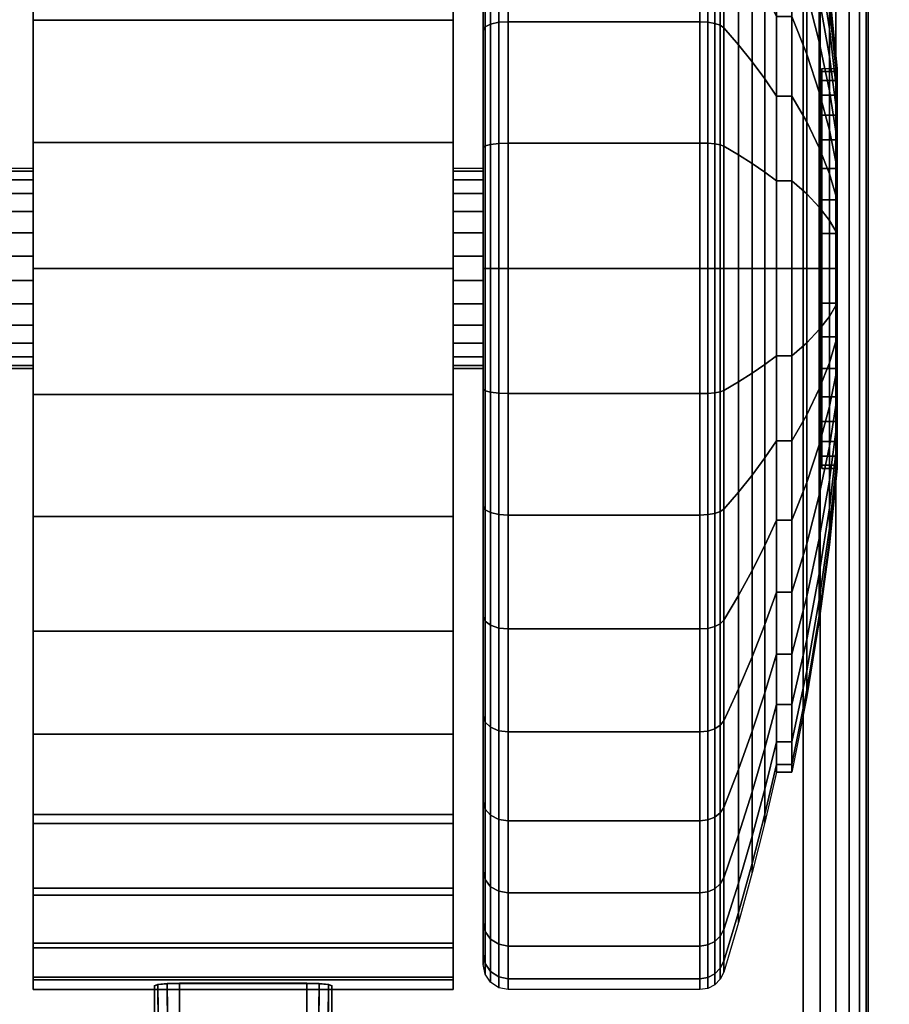
# Model space of a CAD drawing. Units: inches. Extents: x -0.2 to 60, y -30 to 0.
# Drawn here: x 52.6 to 54.3, y -7.2 to -5.2 of the extents above; entities that cross this region are included whole.
import ezdxf

# ---------------------------------------------------------------- set-up
doc = ezdxf.new("R2010")
doc.units = ezdxf.units.IN
doc.header["$MEASUREMENT"] = 0
for name, color, linetype in [('A-FURN-3-TABLE-LEG-CASTER-LOCK', 253, 'Continuous'), ('A-FURN-3-TABLE-LEG-CASTER-TREAD', 251, 'Continuous'), ('A-FURN-3-TABLE-LEG-CASTER-TRIM', 253, 'Continuous'), ('A-FURN-3-TABLE-LEG-FOOT', 253, 'Continuous'), ('A-FURN-3-TABLE-SURFACE-BOTTOM', 255, 'Continuous'), ('A-FURN-3-TABLE-SURFACE-TOP-HPL-TFL', 255, 'Continuous')]:
    doc.layers.add(name, color=color, linetype=linetype)

msp = doc.modelspace()

# ---------------------------------------------------------------- linework, layer by layer
at = {"layer": 'A-FURN-3-TABLE-LEG-CASTER-LOCK'}
for points in [[(52.8228, -7.35, 1.1969), (52.8228, -7.4282, 1.3085), (52.8228, -7.1358, 1.5132), (52.8228, -7.1345, 1.3478)], [(53.1272, -7.3623, 1.1273), (52.8728, -7.3623, 1.1273), (52.8728, -7.129, 1.2907), (53.1272, -7.129, 1.2907)], [(52.8728, -7.4978, 1.3208), (53.1272, -7.4978, 1.3208), (53.1272, -7.1307, 1.5778), (52.8728, -7.1307, 1.5778)], [(53.1772, -7.4282, 1.3085), (53.1772, -7.35, 1.1969), (53.1772, -7.1345, 1.3478), (53.1772, -7.1358, 1.5132)]]:
    msp.add_3dface(points, dxfattribs=at)
at = {"layer": 'A-FURN-3-TABLE-LEG-CASTER-TREAD'}
for points, invisible_edges in [([(53.48, -7.0713, 1.2007), (53.48, -7.0925, 1.4425), (53.48, -4.3075, 1.4425), (53.48, -4.3287, 1.2007)], 10), ([(53.48, -7.0925, 1.4425), (53.48, -7.0713, 1.6843), (53.48, -4.3287, 1.6843), (53.48, -4.3075, 1.4425)], 10), ([(53.48, -7.0085, 0.9662), (53.48, -7.0713, 1.2007), (53.48, -4.3287, 1.2007), (53.48, -4.3915, 0.9662)], 10), ([(53.48, -7.0713, 1.6843), (53.48, -7.0085, 1.9188), (53.48, -4.3915, 1.9188), (53.48, -4.3287, 1.6843)], 10), ([(53.48, -6.9059, 0.7462), (53.48, -7.0085, 0.9662), (53.48, -4.3915, 0.9662), (53.48, -4.4941, 0.7462)], 10), ([(53.48, -7.0085, 1.9188), (53.48, -6.9059, 2.1387), (53.48, -4.4941, 2.1387), (53.48, -4.3915, 1.9188)], 10), ([(53.48, -6.7667, 0.5474), (53.48, -6.9059, 0.7462), (53.48, -4.4941, 0.7462), (53.48, -4.6333, 0.5474)], 10), ([(53.48, -6.9059, 2.1387), (53.48, -6.7667, 2.3376), (53.48, -4.6333, 2.3376), (53.48, -4.4941, 2.1387)], 10), ([(53.48, -6.5951, 0.3758), (53.48, -6.7667, 0.5474), (53.48, -4.6333, 0.5474), (53.48, -4.8049, 0.3758)], 10), ([(53.48, -6.7667, 2.3376), (53.48, -6.5951, 2.5092), (53.48, -4.8049, 2.5092), (53.48, -4.6333, 2.3376)], 10), ([(53.48, -6.3962, 0.2366), (53.48, -6.5951, 0.3758), (53.48, -4.8049, 0.3758), (53.48, -5.0037, 0.2366)], 10), ([(53.48, -6.5951, 2.5092), (53.48, -6.3962, 2.6484), (53.48, -5.0037, 2.6484), (53.48, -4.8049, 2.5092)], 10), ([(53.48, -6.1763, 0.134), (53.48, -6.3962, 0.2366), (53.48, -5.0037, 0.2366), (53.48, -5.2237, 0.134)], 10), ([(53.48, -6.3962, 2.6484), (53.48, -6.1763, 2.751), (53.48, -5.2237, 2.751), (53.48, -5.0037, 2.6484)], 10), ([(53.48, -5.9418, 0.0712), (53.48, -6.1763, 0.134), (53.48, -5.2237, 0.134), (53.48, -5.4582, 0.0712)], 10), ([(53.48, -6.1763, 2.751), (53.48, -5.9418, 2.8138), (53.48, -5.4582, 2.8138), (53.48, -5.2237, 2.751)], 10), ([(53.48, -5.7, 0.05), (53.48, -5.9418, 0.0712), (53.48, -5.4582, 0.0712), (53.48, -5.7, 0.05)], 2), ([(53.48, -5.9418, 2.8138), (53.48, -5.7, 2.835), (53.48, -5.7, 2.835), (53.48, -5.4582, 2.8138)], 8)]:
    msp.add_3dface(points, dxfattribs=dict(at, invisible_edges=invisible_edges))
at = {"layer": 'A-FURN-3-TABLE-LEG-CASTER-TRIM'}
for points, invisible_edges in [([(52.58, -4.2773, 1.6808), (52.58, -4.2576, 1.4286), (52.58, -7.1424, 1.4286), (52.58, -7.1227, 1.6808)], 10), ([(52.58, -4.2576, 1.4286), (52.58, -4.2822, 1.1768), (52.58, -7.1178, 1.1768), (52.58, -7.1424, 1.4286)], 10), ([(53.42, -7.1227, 1.6808), (53.42, -7.1424, 1.4286), (53.42, -4.2576, 1.4286), (53.42, -4.2773, 1.6808)], 10), ([(53.42, -7.1424, 1.4286), (53.42, -7.1178, 1.1768), (53.42, -4.2822, 1.1768), (53.42, -4.2576, 1.4286)], 10), ([(52.58, -4.3408, 1.9257), (52.58, -4.2773, 1.6808), (52.58, -7.1227, 1.6808), (52.58, -7.0592, 1.9257)], 10), ([(52.58, -4.2822, 1.1768), (52.58, -4.3504, 0.9332), (52.58, -7.0496, 0.9332), (52.58, -7.1178, 1.1768)], 10), ([(53.42, -7.0592, 1.9257), (53.42, -7.1227, 1.6808), (53.42, -4.2773, 1.6808), (53.42, -4.3408, 1.9257)], 10), ([(53.42, -7.1178, 1.1768), (53.42, -7.0496, 0.9332), (53.42, -4.3504, 0.9332), (53.42, -4.2822, 1.1768)], 10), ([(52.58, -4.4462, 2.1557), (52.58, -4.3408, 1.9257), (52.58, -7.0592, 1.9257), (52.58, -6.9538, 2.1557)], 10), ([(52.58, -4.3504, 0.9332), (52.58, -4.4601, 0.7053), (52.58, -6.9399, 0.7053), (52.58, -7.0496, 0.9332)], 10), ([(53.42, -6.9538, 2.1557), (53.42, -7.0592, 1.9257), (53.42, -4.3408, 1.9257), (53.42, -4.4462, 2.1557)], 10), ([(53.42, -7.0496, 0.9332), (53.42, -6.9399, 0.7053), (53.42, -4.4601, 0.7053), (53.42, -4.3504, 0.9332)], 10), ([(52.58, -4.59, 2.3638), (52.58, -4.4462, 2.1557), (52.58, -6.9538, 2.1557), (52.58, -6.81, 2.3638)], 10), ([(53.42, -6.81, 2.3638), (53.42, -6.9538, 2.1557), (53.42, -4.4462, 2.1557), (53.42, -4.59, 2.3638)], 10), ([(52.58, -4.4601, 0.7053), (52.58, -4.608, 0.5), (52.58, -6.792, 0.5), (52.58, -6.9399, 0.7053)], 8), ([(53.42, -6.9399, 0.7053), (53.42, -6.792, 0.5), (53.42, -4.608, 0.5), (53.42, -4.4601, 0.7053)], 8), ([(52.58, -4.7681, 2.5435), (52.58, -4.59, 2.3638), (52.58, -6.81, 2.3638), (52.58, -6.6319, 2.5435)], 10), ([(53.42, -6.6319, 2.5435), (53.42, -6.81, 2.3638), (53.42, -4.59, 2.3638), (53.42, -4.7681, 2.5435)], 10), ([(52.58, -4.9747, 2.6894), (52.58, -4.7681, 2.5435), (52.58, -6.6319, 2.5435), (52.58, -6.4253, 2.6894)], 10), ([(53.42, -6.4253, 2.6894), (53.42, -6.6319, 2.5435), (53.42, -4.7681, 2.5435), (53.42, -4.9747, 2.6894)], 10), ([(52.58, -5.2037, 2.7969), (52.58, -4.9747, 2.6894), (52.58, -6.4253, 2.6894), (52.58, -6.1963, 2.7969)], 10), ([(53.42, -6.1963, 2.7969), (53.42, -6.4253, 2.6894), (53.42, -4.9747, 2.6894), (53.42, -5.2037, 2.7969)], 10), ([(52.58, -5.448, 2.8628), (52.58, -5.2037, 2.7969), (52.58, -6.1963, 2.7969), (52.58, -5.952, 2.8628)], 10), ([(53.42, -5.952, 2.8628), (53.42, -6.1963, 2.7969), (53.42, -5.2037, 2.7969), (53.42, -5.448, 2.8628)], 10), ([(54.1574, -6.0939, 1.512), (54.1574, -6.1, 1.4425), (54.1574, -5.3, 1.4425), (54.1574, -5.3061, 1.512)], 10), ([(54.1574, -6.1, 1.4425), (54.1574, -6.0939, 1.373), (54.1574, -5.3061, 1.373), (54.1574, -5.3, 1.4425)], 10), ([(54.1574, -6.0759, 1.5793), (54.1574, -6.0939, 1.512), (54.1574, -5.3061, 1.512), (54.1574, -5.3241, 1.5793)], 10), ([(54.1574, -6.0939, 1.373), (54.1574, -6.0759, 1.3057), (54.1574, -5.3241, 1.3057), (54.1574, -5.3061, 1.373)], 10), ([(54.1574, -6.0464, 1.6425), (54.1574, -6.0759, 1.5793), (54.1574, -5.3241, 1.5793), (54.1574, -5.3536, 1.6425)], 10), ([(54.1574, -6.0759, 1.3057), (54.1574, -6.0464, 1.2425), (54.1574, -5.3536, 1.2425), (54.1574, -5.3241, 1.3057)], 10), ([(54.1574, -6.0064, 1.6996), (54.1574, -6.0464, 1.6425), (54.1574, -5.3536, 1.6425), (54.1574, -5.3936, 1.6996)], 10), ([(54.1574, -6.0464, 1.2425), (54.1574, -6.0064, 1.1854), (54.1574, -5.3936, 1.1854), (54.1574, -5.3536, 1.2425)], 10), ([(54.1574, -5.9571, 1.7489), (54.1574, -6.0064, 1.6996), (54.1574, -5.3936, 1.6996), (54.1574, -5.4429, 1.7489)], 10), ([(54.1574, -6.0064, 1.1854), (54.1574, -5.9571, 1.1361), (54.1574, -5.4429, 1.1361), (54.1574, -5.3936, 1.1854)], 10), ([(52.58, -5.7, 2.885), (52.58, -5.448, 2.8628), (52.58, -5.952, 2.8628), (52.58, -5.7, 2.885)], 2), ([(53.42, -5.7, 2.885), (53.42, -5.952, 2.8628), (53.42, -5.448, 2.8628), (53.42, -5.7, 2.885)], 2), ([(54.1574, -5.9, 1.7889), (54.1574, -5.9571, 1.7489), (54.1574, -5.4429, 1.7489), (54.1574, -5.5, 1.7889)], 10), ([(54.1574, -5.9571, 1.1361), (54.1574, -5.9, 1.0961), (54.1574, -5.5, 1.0961), (54.1574, -5.4429, 1.1361)], 10), ([(54.1574, -5.8368, 1.8184), (54.1574, -5.9, 1.7889), (54.1574, -5.5, 1.7889), (54.1574, -5.5632, 1.8184)], 10), ([(54.1574, -5.9, 1.0961), (54.1574, -5.8368, 1.0666), (54.1574, -5.5632, 1.0666), (54.1574, -5.5, 1.0961)], 10), ([(54.1574, -5.7695, 1.8364), (54.1574, -5.8368, 1.8184), (54.1574, -5.5632, 1.8184), (54.1574, -5.6305, 1.8364)], 10), ([(54.1574, -5.8368, 1.0666), (54.1574, -5.7695, 1.0486), (54.1574, -5.6305, 1.0486), (54.1574, -5.5632, 1.0666)], 10), ([(54.1574, -5.7, 1.8425), (54.1574, -5.7695, 1.8364), (54.1574, -5.6305, 1.8364), (54.1574, -5.7, 1.8425)], 2), ([(54.1574, -5.7695, 1.0486), (54.1574, -5.7, 1.0425), (54.1574, -5.7, 1.0425), (54.1574, -5.6305, 1.0486)], 8)]:
    msp.add_3dface(points, dxfattribs=dict(at, invisible_edges=invisible_edges))
msp.add_3dface([(53.42, -6.792, 0.5), (52.58, -6.792, 0.5), (52.58, -4.608, 0.5), (53.42, -4.608, 0.5)], dxfattribs=at)
at = {"layer": 'A-FURN-3-TABLE-SURFACE-BOTTOM', "invisible_edges": 5}
for points in [[(59.527, -6.1706, 41), (0.5436, -6.4681, 41), (0.3578, -4.3412, 41), (59.3275, -3.97, 41)], [(59.6822, -8.3748, 41), (0.6883, -8.5983, 41), (0.5436, -6.4681, 41), (59.527, -6.1706, 41)]]:
    msp.add_3dface(points, dxfattribs=at)
at = {"layer": 'A-FURN-3-TABLE-SURFACE-TOP-HPL-TFL', "invisible_edges": 10}
for points in [[(0.3578, -4.3412, 42), (0.5436, -6.4681, 42), (59.527, -6.1706, 42), (59.3275, -3.97, 42)], [(0.5436, -6.4681, 42), (0.6883, -8.5983, 42), (59.6822, -8.3748, 42), (59.527, -6.1706, 42)]]:
    msp.add_3dface(points, dxfattribs=at)

# ---------------------------------------------------------------- meshes
at = {"layer": 'A-FURN-3-TABLE-LEG-CASTER-LOCK'}
mesh = msp.add_polymesh((2, 4), dxfattribs=at)
for k, corner in enumerate([(52.8228, -7.1345, 1.3478), (52.8295, -7.1317, 1.3187), (52.8478, -7.1297, 1.2981), (52.8728, -7.129, 1.2907), (52.8228, -7.35, 1.1969), (52.8317, -7.341, 1.1686), (52.8507, -7.3472, 1.1442), (52.8728, -7.3623, 1.1273)]):
    mesh.set_mesh_vertex(divmod(k, 4), corner)
mesh = msp.add_polymesh((2, 4), dxfattribs=at)
for k, corner in enumerate([(52.8728, -7.1307, 1.5778), (52.8478, -7.1314, 1.5694), (52.8295, -7.1332, 1.5462), (52.8228, -7.1358, 1.5132), (52.8728, -7.4978, 1.3208), (52.8507, -7.4767, 1.3292), (52.8317, -7.4517, 1.3267), (52.8228, -7.4282, 1.3085)]):
    mesh.set_mesh_vertex(divmod(k, 4), corner)
mesh = msp.add_polymesh((2, 4), dxfattribs=at)
for k, corner in enumerate([(53.1772, -7.35, 1.1969), (53.1683, -7.341, 1.1686), (53.1493, -7.3472, 1.1442), (53.1272, -7.3623, 1.1273), (53.1772, -7.1345, 1.3478), (53.1705, -7.1317, 1.3187), (53.1522, -7.1297, 1.2981), (53.1272, -7.129, 1.2907)]):
    mesh.set_mesh_vertex(divmod(k, 4), corner)
mesh = msp.add_polymesh((2, 4), dxfattribs=at)
for k, corner in enumerate([(53.1272, -7.4978, 1.3208), (53.1493, -7.4767, 1.3292), (53.1683, -7.4517, 1.3267), (53.1772, -7.4282, 1.3085), (53.1272, -7.1307, 1.5778), (53.1522, -7.1314, 1.5694), (53.1705, -7.1332, 1.5462), (53.1772, -7.1358, 1.5132)]):
    mesh.set_mesh_vertex(divmod(k, 4), corner)
at = {"layer": 'A-FURN-3-TABLE-LEG-CASTER-TREAD'}
mesh = msp.add_polymesh((9, 6), dxfattribs=at)
for k, corner in enumerate([(53.9133, -5.9505, 0.0219), (53.53, -5.9505, 0.0219), (53.5109, -5.9498, 0.0257), (53.4946, -5.9479, 0.0363), (53.4838, -5.9451, 0.0523), (53.48, -5.9418, 0.0712), (53.9133, -5.7), (53.53, -5.7), (53.5109, -5.7, 0.0038), (53.4946, -5.7, 0.0146), (53.4838, -5.7, 0.0309), (53.48, -5.7, 0.05), (53.9133, -5.4495, 0.0219), (53.53, -5.4495, 0.0219), (53.5109, -5.4502, 0.0257), (53.4946, -5.4521, 0.0363), (53.4838, -5.4549, 0.0523), (53.48, -5.4582, 0.0712), (53.9133, -5.2066, 0.087), (53.53, -5.2066, 0.087), (53.5109, -5.2079, 0.0906), (53.4946, -5.2116, 0.1008), (53.4838, -5.2172, 0.116), (53.48, -5.2237, 0.134), (53.9133, -4.9788, 0.1933), (53.53, -4.9788, 0.1933), (53.5109, -4.9807, 0.1966), (53.4946, -4.9861, 0.2059), (53.4838, -4.9942, 0.22), (53.48, -5.0037, 0.2366), (53.9133, -4.7728, 0.3375), (53.53, -4.7728, 0.3375), (53.5109, -4.7752, 0.3404), (53.4946, -4.7822, 0.3487), (53.4838, -4.7926, 0.3611), (53.48, -4.8049, 0.3758), (53.9133, -4.595, 0.5153), (53.53, -4.595, 0.5153), (53.5109, -4.5979, 0.5177), (53.4946, -4.6062, 0.5247), (53.4838, -4.6186, 0.5351), (53.48, -4.6333, 0.5474), (53.9133, -4.4508, 0.7213), (53.53, -4.4508, 0.7213), (53.5109, -4.4541, 0.7232), (53.4946, -4.4634, 0.7286), (53.4838, -4.4775, 0.7367), (53.48, -4.4941, 0.7463), (53.9133, -4.3445, 0.9491), (53.53, -4.3445, 0.9491), (53.5109, -4.3481, 0.9504), (53.4946, -4.3583, 0.9541), (53.4838, -4.3735, 0.9597), (53.48, -4.3915, 0.9662)]):
    mesh.set_mesh_vertex(divmod(k, 6), corner)
mesh = msp.add_polymesh((9, 9), dxfattribs=at)
for k, corner in enumerate([(54.0662, -5.875, 0.4503), (54.0432, -5.8925, 0.3511), (54.018, -5.9099, 0.2523), (53.9906, -5.9272, 0.1541), (53.9611, -5.9444, 0.0566), (53.9541, -5.9468, 0.0426), (53.943, -5.9488, 0.0315), (53.9289, -5.9501, 0.0244), (53.9133, -5.9505, 0.0219), (54.0662, -5.7, 0.435), (54.0432, -5.7, 0.3342), (54.018, -5.7, 0.234), (53.9906, -5.7, 0.1343), (53.9611, -5.7, 0.0352), (53.9541, -5.7, 0.021), (53.943, -5.7, 0.0097), (53.9289, -5.7, 0.0025), (53.9133, -5.7), (54.0662, -5.525, 0.4503), (54.0432, -5.5075, 0.3511), (54.018, -5.4901, 0.2523), (53.9906, -5.4728, 0.1541), (53.9611, -5.4556, 0.0566), (53.9541, -5.4532, 0.0426), (53.943, -5.4512, 0.0315), (53.9289, -5.4499, 0.0244), (53.9133, -5.4495, 0.0219), (54.0662, -5.3554, 0.4958), (54.0432, -5.3209, 0.4011), (54.018, -5.2867, 0.3068), (53.9906, -5.2526, 0.2132), (53.9611, -5.2187, 0.1201), (53.9541, -5.2138, 0.1067), (53.943, -5.21, 0.0962), (53.9289, -5.2075, 0.0893), (53.9133, -5.2066, 0.087), (54.0662, -5.1963, 0.57), (54.0432, -5.1459, 0.4827), (54.018, -5.0957, 0.3959), (53.9906, -5.0459, 0.3095), (53.9611, -4.9963, 0.2237), (53.9541, -4.9893, 0.2115), (53.943, -4.9836, 0.2017), (53.9289, -4.98, 0.1954), (53.9133, -4.9788, 0.1933), (54.0662, -5.0524, 0.6707), (54.0432, -4.9876, 0.5935), (54.018, -4.9232, 0.5167), (53.9906, -4.8591, 0.4403), (53.9611, -4.7954, 0.3644), (53.9541, -4.7863, 0.3536), (53.943, -4.779, 0.3449), (53.9289, -4.7744, 0.3394), (53.9133, -4.7728, 0.3375), (54.0662, -4.9282, 0.7949), (54.0432, -4.851, 0.7301), (54.018, -4.7742, 0.6657), (53.9906, -4.6978, 0.6016), (53.9611, -4.6219, 0.5379), (53.9541, -4.6111, 0.5288), (53.943, -4.6024, 0.5215), (53.9289, -4.5969, 0.5169), (53.9133, -4.595, 0.5153), (54.0662, -4.8275, 0.9388), (54.0432, -4.7402, 0.8884), (54.018, -4.6534, 0.8382), (53.9906, -4.567, 0.7884), (53.9611, -4.4812, 0.7388), (53.9541, -4.469, 0.7318), (53.943, -4.4592, 0.7261), (53.9289, -4.4529, 0.7225), (53.9133, -4.4508, 0.7213), (54.0662, -4.7533, 1.0979), (54.0432, -4.6586, 1.0634), (54.018, -4.5643, 1.0292), (53.9906, -4.4707, 0.9951), (53.9611, -4.3776, 0.9612), (53.9541, -4.3642, 0.9563), (53.943, -4.3537, 0.9525), (53.9289, -4.3468, 0.95), (53.9133, -4.3445, 0.9491)]):
    mesh.set_mesh_vertex(divmod(k, 9), corner)
mesh = msp.add_polymesh((9, 6), dxfattribs=at)
for k, corner in enumerate([(53.9133, -4.9788, 2.6917), (53.53, -4.9788, 2.6917), (53.5109, -4.9807, 2.6884), (53.4946, -4.9861, 2.6791), (53.4838, -4.9942, 2.665), (53.48, -5.0037, 2.6484), (53.9133, -5.2066, 2.798), (53.53, -5.2066, 2.798), (53.5109, -5.2079, 2.7944), (53.4946, -5.2116, 2.7842), (53.4838, -5.2172, 2.769), (53.48, -5.2237, 2.751), (53.9133, -5.4495, 2.8631), (53.53, -5.4495, 2.8631), (53.5109, -5.4502, 2.8593), (53.4946, -5.4521, 2.8487), (53.4838, -5.4549, 2.8327), (53.48, -5.4582, 2.8138), (53.9133, -5.7, 2.885), (53.53, -5.7, 2.885), (53.5109, -5.7, 2.8812), (53.4946, -5.7, 2.8704), (53.4838, -5.7, 2.8541), (53.48, -5.7, 2.835), (53.9133, -5.9505, 2.8631), (53.53, -5.9505, 2.8631), (53.5109, -5.9498, 2.8593), (53.4946, -5.9479, 2.8487), (53.4838, -5.9451, 2.8327), (53.48, -5.9418, 2.8138), (53.9133, -6.1934, 2.798), (53.53, -6.1934, 2.798), (53.5109, -6.1921, 2.7944), (53.4946, -6.1884, 2.7842), (53.4838, -6.1828, 2.769), (53.48, -6.1763, 2.751), (53.9133, -6.4212, 2.6917), (53.53, -6.4212, 2.6917), (53.5109, -6.4193, 2.6884), (53.4946, -6.4139, 2.6791), (53.4838, -6.4058, 2.665), (53.48, -6.3962, 2.6484), (53.9133, -6.6272, 2.5475), (53.53, -6.6272, 2.5475), (53.5109, -6.6248, 2.5446), (53.4946, -6.6178, 2.5363), (53.4838, -6.6074, 2.5239), (53.48, -6.5951, 2.5092), (53.9133, -6.805, 2.3697), (53.53, -6.805, 2.3697), (53.5109, -6.8021, 2.3673), (53.4946, -6.7938, 2.3603), (53.4838, -6.7814, 2.3499), (53.48, -6.7667, 2.3376)]):
    mesh.set_mesh_vertex(divmod(k, 6), corner)
mesh = msp.add_polymesh((9, 9), dxfattribs=at)
for k, corner in enumerate([(54.0662, -5.1963, 2.315), (54.0432, -5.1459, 2.4023), (54.018, -5.0957, 2.4891), (53.9906, -5.0459, 2.5755), (53.9611, -4.9963, 2.6613), (53.9541, -4.9893, 2.6735), (53.943, -4.9836, 2.6833), (53.9289, -4.98, 2.6896), (53.9133, -4.9788, 2.6917), (54.0662, -5.3554, 2.3892), (54.0432, -5.3209, 2.4839), (54.018, -5.2867, 2.5782), (53.9906, -5.2526, 2.6718), (53.9611, -5.2187, 2.7649), (53.9541, -5.2138, 2.7783), (53.943, -5.21, 2.7888), (53.9289, -5.2075, 2.7957), (53.9133, -5.2066, 2.798), (54.0662, -5.525, 2.4347), (54.0432, -5.5075, 2.5339), (54.018, -5.4901, 2.6327), (53.9906, -5.4728, 2.7309), (53.9611, -5.4556, 2.8284), (53.9541, -5.4532, 2.8424), (53.943, -5.4512, 2.8535), (53.9289, -5.4499, 2.8606), (53.9133, -5.4495, 2.8631), (54.0662, -5.7, 2.45), (54.0432, -5.7, 2.5508), (54.018, -5.7, 2.651), (53.9906, -5.7, 2.7507), (53.9611, -5.7, 2.8498), (53.9541, -5.7, 2.864), (53.943, -5.7, 2.8753), (53.9289, -5.7, 2.8825), (53.9133, -5.7, 2.885), (54.0662, -5.875, 2.4347), (54.0432, -5.8925, 2.5339), (54.018, -5.9099, 2.6327), (53.9906, -5.9272, 2.7309), (53.9611, -5.9444, 2.8284), (53.9541, -5.9468, 2.8424), (53.943, -5.9488, 2.8535), (53.9289, -5.9501, 2.8606), (53.9133, -5.9505, 2.8631), (54.0662, -6.0446, 2.3892), (54.0432, -6.0791, 2.4839), (54.018, -6.1133, 2.5782), (53.9906, -6.1474, 2.6718), (53.9611, -6.1813, 2.7649), (53.9541, -6.1862, 2.7783), (53.943, -6.19, 2.7888), (53.9289, -6.1925, 2.7957), (53.9133, -6.1934, 2.798), (54.0662, -6.2038, 2.315), (54.0432, -6.2541, 2.4023), (54.018, -6.3043, 2.4891), (53.9906, -6.3541, 2.5755), (53.9611, -6.4037, 2.6613), (53.9541, -6.4107, 2.6735), (53.943, -6.4164, 2.6833), (53.9289, -6.42, 2.6896), (53.9133, -6.4212, 2.6917), (54.0662, -6.3476, 2.2143), (54.0432, -6.4124, 2.2915), (54.018, -6.4768, 2.3683), (53.9906, -6.5409, 2.4447), (53.9611, -6.6046, 2.5206), (53.9541, -6.6137, 2.5314), (53.943, -6.621, 2.5401), (53.9289, -6.6256, 2.5456), (53.9133, -6.6272, 2.5475), (54.0662, -6.4718, 2.0901), (54.0432, -6.549, 2.1549), (54.018, -6.6258, 2.2193), (53.9906, -6.7022, 2.2834), (53.9611, -6.7781, 2.3471), (53.9541, -6.7889, 2.3562), (53.943, -6.7976, 2.3635), (53.9289, -6.8031, 2.3681), (53.9133, -6.805, 2.3697)]):
    mesh.set_mesh_vertex(divmod(k, 9), corner)
mesh = msp.add_polymesh((9, 9), dxfattribs=at)
for k, corner in enumerate([(54.0662, -6.7075, 1.4425), (54.0432, -6.8083, 1.4425), (54.018, -6.9085, 1.4425), (53.9906, -7.0082, 1.4425), (53.9611, -7.1073, 1.4425), (53.9541, -7.1215, 1.4425), (53.943, -7.1328, 1.4425), (53.9289, -7.14, 1.4425), (53.9133, -7.1425, 1.4425), (54.0662, -6.6922, 1.2675), (54.0432, -6.7914, 1.25), (54.018, -6.8902, 1.2326), (53.9906, -6.9884, 1.2153), (53.9611, -7.0859, 1.1981), (53.9541, -7.0999, 1.1957), (53.943, -7.111, 1.1937), (53.9289, -7.1181, 1.1924), (53.9133, -7.1206, 1.192), (54.0662, -6.6467, 1.0979), (54.0432, -6.7414, 1.0634), (54.018, -6.8357, 1.0292), (53.9906, -6.9293, 0.9951), (53.9611, -7.0224, 0.9612), (53.9541, -7.0358, 0.9563), (53.943, -7.0463, 0.9525), (53.9289, -7.0532, 0.95), (53.9133, -7.0555, 0.9491), (54.0662, -6.5725, 0.9388), (54.0432, -6.6598, 0.8884), (54.018, -6.7466, 0.8382), (53.9906, -6.833, 0.7884), (53.9611, -6.9188, 0.7388), (53.9541, -6.931, 0.7318), (53.943, -6.9408, 0.7261), (53.9289, -6.9471, 0.7225), (53.9133, -6.9492, 0.7213), (54.0662, -6.4718, 0.7949), (54.0432, -6.549, 0.7301), (54.018, -6.6258, 0.6657), (53.9906, -6.7022, 0.6016), (53.9611, -6.7781, 0.5379), (53.9541, -6.7889, 0.5288), (53.943, -6.7976, 0.5215), (53.9289, -6.8031, 0.5169), (53.9133, -6.805, 0.5153), (54.0662, -6.3476, 0.6707), (54.0432, -6.4124, 0.5935), (54.018, -6.4768, 0.5167), (53.9906, -6.5409, 0.4403), (53.9611, -6.6046, 0.3644), (53.9541, -6.6137, 0.3536), (53.943, -6.621, 0.3449), (53.9289, -6.6256, 0.3394), (53.9133, -6.6272, 0.3375), (54.0662, -6.2038, 0.57), (54.0432, -6.2541, 0.4827), (54.018, -6.3043, 0.3959), (53.9906, -6.3541, 0.3095), (53.9611, -6.4037, 0.2237), (53.9541, -6.4107, 0.2115), (53.943, -6.4164, 0.2017), (53.9289, -6.42, 0.1954), (53.9133, -6.4212, 0.1933), (54.0662, -6.0446, 0.4958), (54.0432, -6.0791, 0.4011), (54.018, -6.1133, 0.3068), (53.9906, -6.1474, 0.2132), (53.9611, -6.1813, 0.1201), (53.9541, -6.1862, 0.1067), (53.943, -6.19, 0.0962), (53.9289, -6.1925, 0.0893), (53.9133, -6.1934, 0.087), (54.0662, -5.875, 0.4503), (54.0432, -5.8925, 0.3511), (54.018, -5.9099, 0.2523), (53.9906, -5.9272, 0.1541), (53.9611, -5.9444, 0.0566), (53.9541, -5.9468, 0.0426), (53.943, -5.9488, 0.0315), (53.9289, -5.9501, 0.0244), (53.9133, -5.9505, 0.0219)]):
    mesh.set_mesh_vertex(divmod(k, 9), corner)
mesh = msp.add_polymesh((9, 6), dxfattribs=at)
for k, corner in enumerate([(53.9133, -7.1425, 1.4425), (53.53, -7.1425, 1.4425), (53.5109, -7.1387, 1.4425), (53.4946, -7.1279, 1.4425), (53.4838, -7.1116, 1.4425), (53.48, -7.0925, 1.4425), (53.9133, -7.1206, 1.192), (53.53, -7.1206, 1.192), (53.5109, -7.1168, 1.1927), (53.4946, -7.1062, 1.1946), (53.4838, -7.0902, 1.1974), (53.48, -7.0713, 1.2007), (53.9133, -7.0555, 0.9491), (53.53, -7.0555, 0.9491), (53.5109, -7.0519, 0.9504), (53.4946, -7.0417, 0.9541), (53.4838, -7.0265, 0.9597), (53.48, -7.0085, 0.9662), (53.9133, -6.9492, 0.7213), (53.53, -6.9492, 0.7213), (53.5109, -6.9459, 0.7232), (53.4946, -6.9366, 0.7286), (53.4838, -6.9225, 0.7367), (53.48, -6.9059, 0.7463), (53.9133, -6.805, 0.5153), (53.53, -6.805, 0.5153), (53.5109, -6.8021, 0.5177), (53.4946, -6.7938, 0.5247), (53.4838, -6.7814, 0.5351), (53.48, -6.7667, 0.5474), (53.9133, -6.6272, 0.3375), (53.53, -6.6272, 0.3375), (53.5109, -6.6248, 0.3404), (53.4946, -6.6178, 0.3487), (53.4838, -6.6074, 0.3611), (53.48, -6.5951, 0.3758), (53.9133, -6.4212, 0.1933), (53.53, -6.4212, 0.1933), (53.5109, -6.4193, 0.1966), (53.4946, -6.4139, 0.2059), (53.4838, -6.4058, 0.22), (53.48, -6.3962, 0.2366), (53.9133, -6.1934, 0.087), (53.53, -6.1934, 0.087), (53.5109, -6.1921, 0.0906), (53.4946, -6.1884, 0.1008), (53.4838, -6.1828, 0.116), (53.48, -6.1763, 0.134), (53.9133, -5.9505, 0.0219), (53.53, -5.9505, 0.0219), (53.5109, -5.9498, 0.0257), (53.4946, -5.9479, 0.0363), (53.4838, -5.9451, 0.0523), (53.48, -5.9418, 0.0712)]):
    mesh.set_mesh_vertex(divmod(k, 6), corner)
mesh = msp.add_polymesh((4, 9), dxfattribs=at)
for k, corner in enumerate([(54.0662, -6.4718, 2.0901), (54.0432, -6.549, 2.1549), (54.018, -6.6258, 2.2193), (53.9906, -6.7022, 2.2834), (53.9611, -6.7781, 2.3471), (53.9541, -6.7889, 2.3562), (53.943, -6.7976, 2.3635), (53.9289, -6.8031, 2.3681), (53.9133, -6.805, 2.3697), (54.0662, -6.5725, 1.9462), (54.0432, -6.6598, 1.9966), (54.018, -6.7466, 2.0468), (53.9906, -6.833, 2.0966), (53.9611, -6.9188, 2.1462), (53.9541, -6.931, 2.1532), (53.943, -6.9408, 2.1589), (53.9289, -6.9471, 2.1625), (53.9133, -6.9492, 2.1637), (54.0662, -6.6467, 1.7871), (54.0432, -6.7414, 1.8216), (54.018, -6.8357, 1.8558), (53.9906, -6.9293, 1.8899), (53.9611, -7.0224, 1.9238), (53.9541, -7.0358, 1.9287), (53.943, -7.0463, 1.9325), (53.9289, -7.0532, 1.935), (53.9133, -7.0555, 1.9359), (54.0662, -6.6922, 1.6175), (54.0432, -6.7914, 1.635), (54.018, -6.8902, 1.6524), (53.9906, -6.9884, 1.6697), (53.9611, -7.0859, 1.6869), (53.9541, -7.0999, 1.6893), (53.943, -7.111, 1.6913), (53.9289, -7.1181, 1.6926), (53.9133, -7.1206, 1.693)]):
    mesh.set_mesh_vertex(divmod(k, 9), corner)
mesh = msp.add_polymesh((4, 6), dxfattribs=at)
for k, corner in enumerate([(53.9133, -6.805, 2.3697), (53.53, -6.805, 2.3697), (53.5109, -6.8021, 2.3673), (53.4946, -6.7938, 2.3603), (53.4838, -6.7814, 2.3499), (53.48, -6.7667, 2.3376), (53.9133, -6.9492, 2.1637), (53.53, -6.9492, 2.1637), (53.5109, -6.9459, 2.1618), (53.4946, -6.9366, 2.1564), (53.4838, -6.9225, 2.1483), (53.48, -6.9059, 2.1387), (53.9133, -7.0555, 1.9359), (53.53, -7.0555, 1.9359), (53.5109, -7.0519, 1.9346), (53.4946, -7.0417, 1.9309), (53.4838, -7.0265, 1.9253), (53.48, -7.0085, 1.9188), (53.9133, -7.1206, 1.693), (53.53, -7.1206, 1.693), (53.5109, -7.1168, 1.6923), (53.4946, -7.1062, 1.6904), (53.4838, -7.0902, 1.6876), (53.48, -7.0713, 1.6843)]):
    mesh.set_mesh_vertex(divmod(k, 6), corner)
at = {"layer": 'A-FURN-3-TABLE-LEG-CASTER-TRIM'}
mesh = msp.add_polymesh((2, 27), dxfattribs=at)
for k, corner in enumerate([(52.58, -4.608, 0.5), (52.58, -4.4601, 0.7053), (52.58, -4.3504, 0.9332), (52.58, -4.2822, 1.1768), (52.58, -4.2576, 1.4286), (52.58, -4.2773, 1.6808), (52.58, -4.3408, 1.9257), (52.58, -4.4462, 2.1557), (52.58, -4.59, 2.3638), (52.58, -4.7681, 2.5435), (52.58, -4.9747, 2.6894), (52.58, -5.2037, 2.7969), (52.58, -5.448, 2.8628), (52.58, -5.7, 2.885), (52.58, -5.952, 2.8628), (52.58, -6.1963, 2.7969), (52.58, -6.4253, 2.6894), (52.58, -6.6319, 2.5435), (52.58, -6.81, 2.3638), (52.58, -6.9538, 2.1557), (52.58, -7.0592, 1.9257), (52.58, -7.1227, 1.6808), (52.58, -7.1424, 1.4286), (52.58, -7.1178, 1.1768), (52.58, -7.0496, 0.9332), (52.58, -6.9399, 0.7053), (52.58, -6.792, 0.5), (53.42, -4.608, 0.5), (53.42, -4.4601, 0.7053), (53.42, -4.3504, 0.9332), (53.42, -4.2822, 1.1768), (53.42, -4.2576, 1.4286), (53.42, -4.2773, 1.6808), (53.42, -4.3408, 1.9257), (53.42, -4.4462, 2.1557), (53.42, -4.59, 2.3638), (53.42, -4.7681, 2.5435), (53.42, -4.9747, 2.6894), (53.42, -5.2037, 2.7969), (53.42, -5.448, 2.8628), (53.42, -5.7, 2.885), (53.42, -5.952, 2.8628), (53.42, -6.1963, 2.7969), (53.42, -6.4253, 2.6894), (53.42, -6.6319, 2.5435), (53.42, -6.81, 2.3638), (53.42, -6.9538, 2.1557), (53.42, -7.0592, 1.9257), (53.42, -7.1227, 1.6808), (53.42, -7.1424, 1.4286), (53.42, -7.1178, 1.1768), (53.42, -7.0496, 0.9332), (53.42, -6.9399, 0.7053), (53.42, -6.792, 0.5)]):
    mesh.set_mesh_vertex(divmod(k, 27), corner)
mesh = msp.add_polymesh((2, 36), dxfattribs=dict(at, n_close=True))
for k, corner in enumerate([(54.0662, -4.6925, 1.4425), (54.0662, -4.7078, 1.6175), (54.0662, -4.7533, 1.7871), (54.0662, -4.8275, 1.9462), (54.0662, -4.9282, 2.0901), (54.0662, -5.0524, 2.2143), (54.0662, -5.1963, 2.315), (54.0662, -5.3554, 2.3892), (54.0662, -5.525, 2.4347), (54.0662, -5.7, 2.45), (54.0662, -5.875, 2.4347), (54.0662, -6.0446, 2.3892), (54.0662, -6.2038, 2.315), (54.0662, -6.3476, 2.2143), (54.0662, -6.4718, 2.0901), (54.0662, -6.5725, 1.9462), (54.0662, -6.6467, 1.7871), (54.0662, -6.6922, 1.6175), (54.0662, -6.7075, 1.4425), (54.0662, -6.6922, 1.2675), (54.0662, -6.6467, 1.0979), (54.0662, -6.5725, 0.9388), (54.0662, -6.4718, 0.7949), (54.0662, -6.3476, 0.6707), (54.0662, -6.2038, 0.57), (54.0662, -6.0446, 0.4958), (54.0662, -5.875, 0.4503), (54.0662, -5.7, 0.435), (54.0662, -5.525, 0.4503), (54.0662, -5.3554, 0.4958), (54.0662, -5.1963, 0.57), (54.0662, -5.0524, 0.6707), (54.0662, -4.9282, 0.7949), (54.0662, -4.8275, 0.9388), (54.0662, -4.7533, 1.0979), (54.0662, -4.7078, 1.2675), (54.0969, -4.6925, 1.4425), (54.0969, -4.7078, 1.6175), (54.0969, -4.7533, 1.7871), (54.0969, -4.8275, 1.9462), (54.0969, -4.9282, 2.0901), (54.0969, -5.0524, 2.2143), (54.0969, -5.1963, 2.315), (54.0969, -5.3554, 2.3892), (54.0969, -5.525, 2.4347), (54.0969, -5.7, 2.45), (54.0969, -5.875, 2.4347), (54.0969, -6.0446, 2.3892), (54.0969, -6.2038, 2.315), (54.0969, -6.3476, 2.2143), (54.0969, -6.4718, 2.0901), (54.0969, -6.5725, 1.9462), (54.0969, -6.6467, 1.7871), (54.0969, -6.6922, 1.6175), (54.0969, -6.7075, 1.4425), (54.0969, -6.6922, 1.2675), (54.0969, -6.6467, 1.0979), (54.0969, -6.5725, 0.9388), (54.0969, -6.4718, 0.7949), (54.0969, -6.3476, 0.6707), (54.0969, -6.2038, 0.57), (54.0969, -6.0446, 0.4958), (54.0969, -5.875, 0.4503), (54.0969, -5.7, 0.435), (54.0969, -5.525, 0.4503), (54.0969, -5.3554, 0.4958), (54.0969, -5.1963, 0.57), (54.0969, -5.0524, 0.6707), (54.0969, -4.9282, 0.7949), (54.0969, -4.8275, 0.9388), (54.0969, -4.7533, 1.0979), (54.0969, -4.7078, 1.2675)]):
    mesh.set_mesh_vertex(divmod(k, 36), corner)
mesh = msp.add_polymesh((36, 5), dxfattribs=dict(at, m_close=True))
for k, corner in enumerate([(54.1875, -6.1, 1.4425), (54.1722, -6.2529, 1.4425), (54.152, -6.4052, 1.4425), (54.1269, -6.5568, 1.4425), (54.0969, -6.7075, 1.4425), (54.1875, -6.0939, 1.373), (54.1722, -6.2445, 1.3465), (54.152, -6.3945, 1.32), (54.1269, -6.5438, 1.2937), (54.0969, -6.6922, 1.2675), (54.1875, -6.0759, 1.3057), (54.1722, -6.2195, 1.2534), (54.152, -6.3627, 1.2013), (54.1269, -6.5051, 1.1495), (54.0969, -6.6467, 1.0979), (54.1875, -6.0464, 1.2425), (54.1722, -6.1788, 1.1661), (54.152, -6.3107, 1.0899), (54.1269, -6.442, 1.0141), (54.0969, -6.5725, 0.9388), (54.1875, -6.0064, 1.1854), (54.1722, -6.1235, 1.0871), (54.152, -6.2402, 0.9892), (54.1269, -6.3563, 0.8918), (54.0969, -6.4718, 0.7949), (54.1875, -5.9571, 1.1361), (54.1722, -6.0554, 1.019), (54.152, -6.1533, 0.9023), (54.1269, -6.2507, 0.7862), (54.0969, -6.3476, 0.6707), (54.1875, -5.9, 1.0961), (54.1722, -5.9764, 0.9637), (54.152, -6.0526, 0.8318), (54.1269, -6.1284, 0.7005), (54.0969, -6.2038, 0.57), (54.1875, -5.8368, 1.0666), (54.1722, -5.8891, 0.923), (54.152, -5.9412, 0.7798), (54.1269, -5.993, 0.6374), (54.0969, -6.0446, 0.4958), (54.1875, -5.7695, 1.0486), (54.1722, -5.796, 0.898), (54.152, -5.8225, 0.748), (54.1269, -5.8488, 0.5987), (54.0969, -5.875, 0.4503), (54.1875, -5.7, 1.0425), (54.1722, -5.7, 0.8896), (54.152, -5.7, 0.7373), (54.1269, -5.7, 0.5857), (54.0969, -5.7, 0.435), (54.1875, -5.6305, 1.0486), (54.1722, -5.604, 0.898), (54.152, -5.5775, 0.748), (54.1269, -5.5512, 0.5987), (54.0969, -5.525, 0.4503), (54.1875, -5.5632, 1.0666), (54.1722, -5.5109, 0.923), (54.152, -5.4588, 0.7798), (54.1269, -5.407, 0.6374), (54.0969, -5.3554, 0.4958), (54.1875, -5.5, 1.0961), (54.1722, -5.4236, 0.9637), (54.152, -5.3474, 0.8318), (54.1269, -5.2716, 0.7005), (54.0969, -5.1963, 0.57), (54.1875, -5.4429, 1.1361), (54.1722, -5.3446, 1.019), (54.152, -5.2467, 0.9023), (54.1269, -5.1493, 0.7862), (54.0969, -5.0524, 0.6707), (54.1875, -5.3936, 1.1854), (54.1722, -5.2765, 1.0871), (54.152, -5.1598, 0.9892), (54.1269, -5.0437, 0.8918), (54.0969, -4.9282, 0.7949), (54.1875, -5.3536, 1.2425), (54.1722, -5.2212, 1.1661), (54.152, -5.0893, 1.0899), (54.1269, -4.958, 1.0141), (54.0969, -4.8275, 0.9388), (54.1875, -5.3241, 1.3057), (54.1722, -5.1805, 1.2534), (54.152, -5.0373, 1.2013), (54.1269, -4.8949, 1.1495), (54.0969, -4.7533, 1.0979), (54.1875, -5.3061, 1.373), (54.1722, -5.1555, 1.3465), (54.152, -5.0055, 1.32), (54.1269, -4.8562, 1.2937), (54.0969, -4.7078, 1.2675), (54.1875, -5.3, 1.4425), (54.1722, -5.1471, 1.4425), (54.152, -4.9948, 1.4425), (54.1269, -4.8432, 1.4425), (54.0969, -4.6925, 1.4425), (54.1875, -5.3061, 1.512), (54.1722, -5.1555, 1.5385), (54.152, -5.0055, 1.565), (54.1269, -4.8562, 1.5913), (54.0969, -4.7078, 1.6175), (54.1875, -5.3241, 1.5793), (54.1722, -5.1805, 1.6316), (54.152, -5.0373, 1.6837), (54.1269, -4.8949, 1.7355), (54.0969, -4.7533, 1.7871), (54.1875, -5.3536, 1.6425), (54.1722, -5.2212, 1.7189), (54.152, -5.0893, 1.7951), (54.1269, -4.958, 1.8709), (54.0969, -4.8275, 1.9462), (54.1875, -5.3936, 1.6996), (54.1722, -5.2765, 1.7979), (54.152, -5.1598, 1.8958), (54.1269, -5.0437, 1.9932), (54.0969, -4.9282, 2.0901), (54.1875, -5.4429, 1.7489), (54.1722, -5.3446, 1.866), (54.152, -5.2467, 1.9827), (54.1269, -5.1493, 2.0988), (54.0969, -5.0524, 2.2143), (54.1875, -5.5, 1.7889), (54.1722, -5.4236, 1.9213), (54.152, -5.3474, 2.0532), (54.1269, -5.2716, 2.1845), (54.0969, -5.1963, 2.315), (54.1875, -5.5632, 1.8184), (54.1722, -5.5109, 1.962), (54.152, -5.4588, 2.1052), (54.1269, -5.407, 2.2476), (54.0969, -5.3554, 2.3892), (54.1875, -5.6305, 1.8364), (54.1722, -5.604, 1.987), (54.152, -5.5775, 2.137), (54.1269, -5.5512, 2.2863), (54.0969, -5.525, 2.4347), (54.1875, -5.7, 1.8425), (54.1722, -5.7, 1.9954), (54.152, -5.7, 2.1477), (54.1269, -5.7, 2.2993), (54.0969, -5.7, 2.45), (54.1875, -5.7695, 1.8364), (54.1722, -5.796, 1.987), (54.152, -5.8225, 2.137), (54.1269, -5.8488, 2.2863), (54.0969, -5.875, 2.4347), (54.1875, -5.8368, 1.8184), (54.1722, -5.8891, 1.962), (54.152, -5.9412, 2.1052), (54.1269, -5.993, 2.2476), (54.0969, -6.0446, 2.3892), (54.1875, -5.9, 1.7889), (54.1722, -5.9764, 1.9213), (54.152, -6.0526, 2.0532), (54.1269, -6.1284, 2.1845), (54.0969, -6.2038, 2.315), (54.1875, -5.9571, 1.7489), (54.1722, -6.0554, 1.866), (54.152, -6.1533, 1.9827), (54.1269, -6.2507, 2.0988), (54.0969, -6.3476, 2.2143), (54.1875, -6.0064, 1.6996), (54.1722, -6.1235, 1.7979), (54.152, -6.2402, 1.8958), (54.1269, -6.3563, 1.9932), (54.0969, -6.4718, 2.0901), (54.1875, -6.0464, 1.6425), (54.1722, -6.1788, 1.7189), (54.152, -6.3107, 1.7951), (54.1269, -6.442, 1.8709), (54.0969, -6.5725, 1.9463), (54.1875, -6.0759, 1.5793), (54.1722, -6.2195, 1.6316), (54.152, -6.3627, 1.6837), (54.1269, -6.5051, 1.7355), (54.0969, -6.6467, 1.7871), (54.1875, -6.0939, 1.512), (54.1722, -6.2445, 1.5385), (54.152, -6.3945, 1.565), (54.1269, -6.5438, 1.5913), (54.0969, -6.6922, 1.6175)]):
    mesh.set_mesh_vertex(divmod(k, 5), corner)
mesh = msp.add_polymesh((2, 36), dxfattribs=dict(at, n_close=True))
for k, corner in enumerate([(54.1875, -5.3, 1.4425), (54.1875, -5.3061, 1.512), (54.1875, -5.3241, 1.5793), (54.1875, -5.3536, 1.6425), (54.1875, -5.3936, 1.6996), (54.1875, -5.4429, 1.7489), (54.1875, -5.5, 1.7889), (54.1875, -5.5632, 1.8184), (54.1875, -5.6305, 1.8364), (54.1875, -5.7, 1.8425), (54.1875, -5.7695, 1.8364), (54.1875, -5.8368, 1.8184), (54.1875, -5.9, 1.7889), (54.1875, -5.9571, 1.7489), (54.1875, -6.0064, 1.6996), (54.1875, -6.0464, 1.6425), (54.1875, -6.0759, 1.5793), (54.1875, -6.0939, 1.512), (54.1875, -6.1, 1.4425), (54.1875, -6.0939, 1.373), (54.1875, -6.0759, 1.3057), (54.1875, -6.0464, 1.2425), (54.1875, -6.0064, 1.1854), (54.1875, -5.9571, 1.1361), (54.1875, -5.9, 1.0961), (54.1875, -5.8368, 1.0666), (54.1875, -5.7695, 1.0486), (54.1875, -5.7, 1.0425), (54.1875, -5.6305, 1.0486), (54.1875, -5.5632, 1.0666), (54.1875, -5.5, 1.0961), (54.1875, -5.4429, 1.1361), (54.1875, -5.3936, 1.1854), (54.1875, -5.3536, 1.2425), (54.1875, -5.3241, 1.3057), (54.1875, -5.3061, 1.373), (54.1574, -5.3, 1.4425), (54.1574, -5.3061, 1.512), (54.1574, -5.3241, 1.5793), (54.1574, -5.3536, 1.6425), (54.1574, -5.3936, 1.6996), (54.1574, -5.4429, 1.7489), (54.1574, -5.5, 1.7889), (54.1574, -5.5632, 1.8184), (54.1574, -5.6305, 1.8364), (54.1574, -5.7, 1.8425), (54.1574, -5.7695, 1.8364), (54.1574, -5.8368, 1.8184), (54.1574, -5.9, 1.7889), (54.1574, -5.9571, 1.7489), (54.1574, -6.0064, 1.6996), (54.1574, -6.0464, 1.6425), (54.1574, -6.0759, 1.5793), (54.1574, -6.0939, 1.512), (54.1574, -6.1, 1.4425), (54.1574, -6.0939, 1.373), (54.1574, -6.0759, 1.3057), (54.1574, -6.0464, 1.2425), (54.1574, -6.0064, 1.1854), (54.1574, -5.9571, 1.1361), (54.1574, -5.9, 1.0961), (54.1574, -5.8368, 1.0666), (54.1574, -5.7695, 1.0486), (54.1574, -5.7, 1.0425), (54.1574, -5.6305, 1.0486), (54.1574, -5.5632, 1.0666), (54.1574, -5.5, 1.0961), (54.1574, -5.4429, 1.1361), (54.1574, -5.3936, 1.1854), (54.1574, -5.3536, 1.2425), (54.1574, -5.3241, 1.3057), (54.1574, -5.3061, 1.373)]):
    mesh.set_mesh_vertex(divmod(k, 36), corner)
mesh = msp.add_polymesh((2, 26), dxfattribs=dict(at, n_close=True))
for k, corner in enumerate([(52.52, -5.5, 1.4425), (52.52, -5.5058, 1.4904), (52.52, -5.5229, 1.5354), (52.52, -5.5503, 1.5751), (52.52, -5.5864, 1.6071), (52.52, -5.6291, 1.6295), (52.52, -5.6759, 1.641), (52.52, -5.7241, 1.641), (52.52, -5.7709, 1.6295), (52.52, -5.8136, 1.6071), (52.52, -5.8497, 1.5751), (52.52, -5.8771, 1.5354), (52.52, -5.8942, 1.4904), (52.52, -5.9, 1.4425), (52.52, -5.8942, 1.3946), (52.52, -5.8771, 1.3496), (52.52, -5.8497, 1.3099), (52.52, -5.8136, 1.2779), (52.52, -5.7709, 1.2555), (52.52, -5.7241, 1.244), (52.52, -5.6759, 1.244), (52.52, -5.6291, 1.2555), (52.52, -5.5864, 1.2779), (52.52, -5.5503, 1.3099), (52.52, -5.5229, 1.3496), (52.52, -5.5058, 1.3946), (52.58, -5.5, 1.4425), (52.58, -5.5058, 1.4904), (52.58, -5.5229, 1.5354), (52.58, -5.5503, 1.5751), (52.58, -5.5864, 1.6071), (52.58, -5.6291, 1.6295), (52.58, -5.6759, 1.641), (52.58, -5.7241, 1.641), (52.58, -5.7709, 1.6295), (52.58, -5.8136, 1.6071), (52.58, -5.8497, 1.5751), (52.58, -5.8771, 1.5354), (52.58, -5.8942, 1.4904), (52.58, -5.9, 1.4425), (52.58, -5.8942, 1.3946), (52.58, -5.8771, 1.3496), (52.58, -5.8497, 1.3099), (52.58, -5.8136, 1.2779), (52.58, -5.7709, 1.2555), (52.58, -5.7241, 1.244), (52.58, -5.6759, 1.244), (52.58, -5.6291, 1.2555), (52.58, -5.5864, 1.2779), (52.58, -5.5503, 1.3099), (52.58, -5.5229, 1.3496), (52.58, -5.5058, 1.3946)]):
    mesh.set_mesh_vertex(divmod(k, 26), corner)
mesh = msp.add_polymesh((2, 26), dxfattribs=dict(at, n_close=True))
for k, corner in enumerate([(53.42, -5.5, 1.4425), (53.42, -5.5058, 1.4904), (53.42, -5.5229, 1.5354), (53.42, -5.5503, 1.5751), (53.42, -5.5864, 1.6071), (53.42, -5.6291, 1.6295), (53.42, -5.6759, 1.641), (53.42, -5.7241, 1.641), (53.42, -5.7709, 1.6295), (53.42, -5.8136, 1.6071), (53.42, -5.8497, 1.5751), (53.42, -5.8771, 1.5354), (53.42, -5.8942, 1.4904), (53.42, -5.9, 1.4425), (53.42, -5.8942, 1.3946), (53.42, -5.8771, 1.3496), (53.42, -5.8497, 1.3099), (53.42, -5.8136, 1.2779), (53.42, -5.7709, 1.2555), (53.42, -5.7241, 1.244), (53.42, -5.6759, 1.244), (53.42, -5.6291, 1.2555), (53.42, -5.5864, 1.2779), (53.42, -5.5503, 1.3099), (53.42, -5.5229, 1.3496), (53.42, -5.5058, 1.3946), (53.48, -5.5, 1.4425), (53.48, -5.5058, 1.4904), (53.48, -5.5229, 1.5354), (53.48, -5.5503, 1.5751), (53.48, -5.5864, 1.6071), (53.48, -5.6291, 1.6295), (53.48, -5.6759, 1.641), (53.48, -5.7241, 1.641), (53.48, -5.7709, 1.6295), (53.48, -5.8136, 1.6071), (53.48, -5.8497, 1.5751), (53.48, -5.8771, 1.5354), (53.48, -5.8942, 1.4904), (53.48, -5.9, 1.4425), (53.48, -5.8942, 1.3946), (53.48, -5.8771, 1.3496), (53.48, -5.8497, 1.3099), (53.48, -5.8136, 1.2779), (53.48, -5.7709, 1.2555), (53.48, -5.7241, 1.244), (53.48, -5.6759, 1.244), (53.48, -5.6291, 1.2555), (53.48, -5.5864, 1.2779), (53.48, -5.5503, 1.3099), (53.48, -5.5229, 1.3496), (53.48, -5.5058, 1.3946)]):
    mesh.set_mesh_vertex(divmod(k, 26), corner)
at = {"layer": 'A-FURN-3-TABLE-LEG-FOOT'}
mesh = msp.add_polymesh((2, 29), dxfattribs=at)
for k, corner in enumerate([(54.12, -26, 4.5), (54.1536, -26, 4.4956), (54.185, -26, 4.4826), (54.2119, -26, 4.4619), (54.2326, -26, 4.435), (54.2456, -26, 4.4036), (54.25, -26, 4.37), (54.25, -26, 3.63), (54.2456, -26, 3.5964), (54.2326, -26, 3.565), (54.2119, -26, 3.5381), (54.185, -26, 3.5174), (54.1536, -26, 3.5044), (54.12, -26, 3.5), (51.88, -26, 3.5), (51.8464, -26, 3.5044), (51.815, -26, 3.5174), (51.7881, -26, 3.5381), (51.7674, -26, 3.565), (51.7544, -26, 3.5964), (51.75, -26, 3.63), (51.75, -26, 4.37), (51.7544, -26, 4.4036), (51.7674, -26, 4.435), (51.7881, -26, 4.4619), (51.815, -26, 4.4826), (51.8464, -26, 4.4956), (51.88, -26, 4.5), (54.12, -26, 4.5), (54.12, -4, 4.5), (54.1536, -4, 4.4956), (54.185, -4, 4.4826), (54.2119, -4, 4.4619), (54.2326, -4, 4.435), (54.2456, -4, 4.4036), (54.25, -4, 4.37), (54.25, -4, 3.63), (54.2456, -4, 3.5964), (54.2326, -4, 3.565), (54.2119, -4, 3.5381), (54.185, -4, 3.5174), (54.1536, -4, 3.5044), (54.12, -4, 3.5), (51.88, -4, 3.5), (51.8464, -4, 3.5044), (51.815, -4, 3.5174), (51.7881, -4, 3.5381), (51.7674, -4, 3.565), (51.7544, -4, 3.5964), (51.75, -4, 3.63), (51.75, -4, 4.37), (51.7544, -4, 4.4036), (51.7674, -4, 4.435), (51.7881, -4, 4.4619), (51.815, -4, 4.4826), (51.8464, -4, 4.4956), (51.88, -4, 4.5), (54.12, -4, 4.5)]):
    mesh.set_mesh_vertex(divmod(k, 29), corner)

doc.saveas('drawing.dxf')
